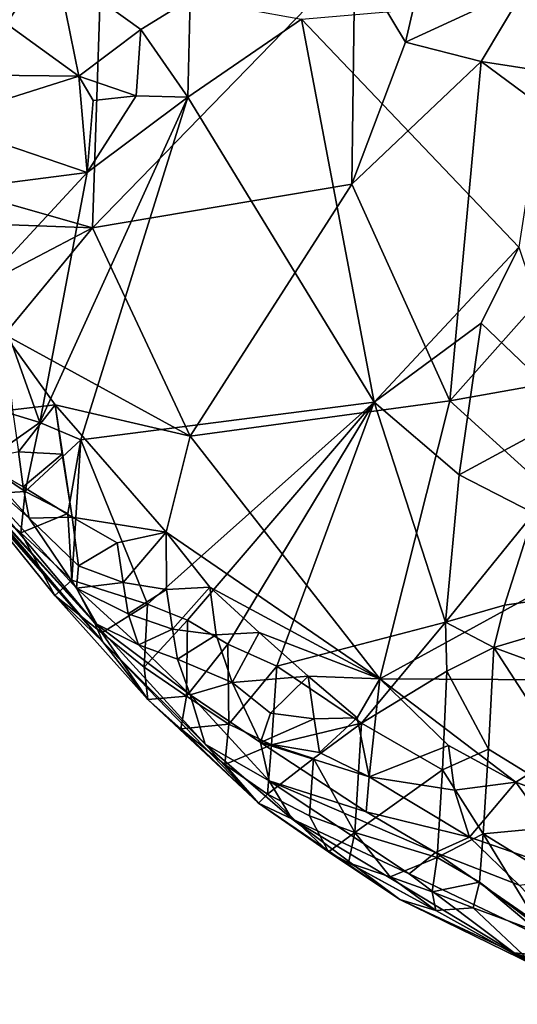
# Model space of a CAD drawing. Units: metres. Extents: x 27.11 to 29.12, y 0.06 to 2.1.
# Drawn here: x 27.92 to 28.04, y 0.08 to 0.31 of the extents above; entities that cross this region are included whole.
import ezdxf

# ---------------------------------------------------------------- set-up
doc = ezdxf.new("R2010")
doc.units = ezdxf.units.M

msp = doc.modelspace()

# ---------------------------------------------------------------- linework, layer by layer
at = {"layer": '1'}
for points in [[(27.88076, 0.30309, 0.01356), (27.89522, 0.27506, 0.00023), (27.94102, 0.34439, 0.00438)], [(27.88076, 0.30309, 0.01356), (27.94102, 0.34439, 0.00438), (27.8812, 0.32097, 0.0195)], [(27.94102, 0.34439, 0.00438), (27.89522, 0.27506, 0.00023), (27.93827, 0.26279, -0.0154)], [(27.94102, 0.34439, 0.00438), (27.93827, 0.26279, -0.0154), (27.99905, 0.32528, -0.02463)], [(27.99905, 0.32528, -0.02463), (28.01081, 0.30577, -0.0316), (28.01873, 0.33975, -0.02995)], [(28.01081, 0.30577, -0.0316), (28.03871, 0.31866, -0.03037), (28.01873, 0.33975, -0.02995)], [(27.93827, 0.26279, -0.0154), (27.99838, 0.27289, -0.0339), (27.99905, 0.32528, -0.02463)], [(27.99905, 0.32528, -0.02463), (27.99838, 0.27289, -0.0339), (28.01081, 0.30577, -0.0316)], [(27.9351, 0.29792, -0.20137), (27.91596, 0.31173, -0.21276), (27.93014, 0.32269, -0.21334)], [(27.9351, 0.29792, -0.20137), (27.93014, 0.32269, -0.21334), (27.94949, 0.30868, -0.20019)], [(27.94949, 0.30868, -0.20019), (27.93014, 0.32269, -0.21334), (27.9609, 0.3158, -0.19901)], [(28.01081, 0.30577, -0.0316), (28.02831, 0.30131, -0.03296), (28.03871, 0.31866, -0.03037)], [(28.03871, 0.31866, -0.03037), (28.02831, 0.30131, -0.03296), (28.06577, 0.29552, -0.03926)], [(27.9604, 0.29307, -0.19681), (27.94949, 0.30868, -0.20019), (27.9609, 0.3158, -0.19901)], [(27.98673, 0.31107, -0.19761), (27.9604, 0.29307, -0.19681), (27.9609, 0.3158, -0.19901)], [(27.98673, 0.31107, -0.19761), (28.04603, 0.31629, -0.19797), (28.03707, 0.25833, -0.19651)], [(27.91432, 0.29811, -0.20977), (27.91596, 0.31173, -0.21276), (27.9351, 0.29792, -0.20137)], [(27.9604, 0.29307, -0.19681), (27.98673, 0.31107, -0.19761), (28.00353, 0.22242, -0.19727)], [(28.03707, 0.25833, -0.19651), (28.00353, 0.22242, -0.19727), (27.98673, 0.31107, -0.19761)], [(27.94844, 0.29333, -0.19727), (27.9351, 0.29792, -0.20137), (27.94949, 0.30868, -0.20019)], [(27.94844, 0.29333, -0.19727), (27.94949, 0.30868, -0.20019), (27.9604, 0.29307, -0.19681)], [(28.01081, 0.30577, -0.0316), (27.99838, 0.27289, -0.0339), (28.02831, 0.30131, -0.03296)], [(27.99838, 0.27289, -0.0339), (28.0211, 0.22273, -0.04821), (28.02831, 0.30131, -0.03296)], [(28.0211, 0.22273, -0.04821), (28.0661, 0.27334, -0.04568), (28.02831, 0.30131, -0.03296)], [(28.02831, 0.30131, -0.03296), (28.0661, 0.27334, -0.04568), (28.06577, 0.29552, -0.03926)], [(27.90213, 0.28745, -0.20934), (27.91432, 0.29811, -0.20977), (27.9351, 0.29792, -0.20137)], [(27.93706, 0.27559, -0.19643), (27.90213, 0.28745, -0.20934), (27.9351, 0.29792, -0.20137)], [(27.93706, 0.27559, -0.19643), (27.9351, 0.29792, -0.20137), (27.93841, 0.29227, -0.19864)], [(27.93841, 0.29227, -0.19864), (27.9351, 0.29792, -0.20137), (27.94844, 0.29333, -0.19727)], [(27.92608, 0.21768, -0.19564), (27.93706, 0.27559, -0.19643), (27.9604, 0.29307, -0.19681)], [(27.93559, 0.21365, -0.19621), (27.92608, 0.21768, -0.19564), (27.9604, 0.29307, -0.19681)], [(28.00353, 0.22242, -0.19727), (27.93559, 0.21365, -0.19621), (27.9604, 0.29307, -0.19681)], [(27.93706, 0.27559, -0.19643), (27.93841, 0.29227, -0.19864), (27.94844, 0.29333, -0.19727)], [(27.93706, 0.27559, -0.19643), (27.94844, 0.29333, -0.19727), (27.9604, 0.29307, -0.19681)], [(27.91725, 0.27303, -0.1994), (27.90213, 0.28745, -0.20934), (27.93706, 0.27559, -0.19643)], [(27.89522, 0.27506, 0.00023), (27.89789, 0.26421, -0.00509), (27.93827, 0.26279, -0.0154)], [(27.92608, 0.21768, -0.19564), (27.9142, 0.25094, -0.1962), (27.93706, 0.27559, -0.19643)], [(27.9142, 0.25094, -0.1962), (27.91725, 0.27303, -0.1994), (27.93706, 0.27559, -0.19643)], [(27.9609, 0.21454, -0.03463), (27.99838, 0.27289, -0.0339), (27.93827, 0.26279, -0.0154)], [(27.99838, 0.27289, -0.0339), (27.9609, 0.21454, -0.03463), (28.0211, 0.22273, -0.04821)], [(28.0661, 0.27334, -0.04568), (28.0211, 0.22273, -0.04821), (28.08254, 0.23364, -0.05627)], [(27.89789, 0.26421, -0.00509), (27.91945, 0.25292, -0.01339), (27.93827, 0.26279, -0.0154)], [(27.91945, 0.25292, -0.01339), (27.91793, 0.23803, -0.01881), (27.93827, 0.26279, -0.0154)], [(27.93827, 0.26279, -0.0154), (27.91793, 0.23803, -0.01881), (27.9609, 0.21454, -0.03463)], [(28.00353, 0.22242, -0.19727), (28.03707, 0.25833, -0.19651), (28.02834, 0.2407, -0.19679)], [(28.04995, 0.22, -0.20188), (28.02834, 0.2407, -0.19679), (28.03707, 0.25833, -0.19651)], [(27.9139, 0.22139, -0.19364), (27.9142, 0.25094, -0.1962), (27.92608, 0.21768, -0.19564)], [(28.02327, 0.20555, -0.19373), (28.00353, 0.22242, -0.19727), (28.02834, 0.2407, -0.19679)], [(28.02327, 0.20555, -0.19373), (28.02834, 0.2407, -0.19679), (28.04995, 0.22, -0.20188)], [(27.91793, 0.23803, -0.01881), (27.91975, 0.22059, -0.02732), (27.92966, 0.22181, -0.02654)], [(27.91793, 0.23803, -0.01881), (27.92966, 0.22181, -0.02654), (27.9609, 0.21454, -0.03463)], [(28.0211, 0.22273, -0.04821), (28.05926, 0.18813, -0.0622), (28.08254, 0.23364, -0.05627)], [(27.91281, 0.20834, -0.1895), (27.9139, 0.22139, -0.19364), (27.92608, 0.21768, -0.19564)], [(27.91975, 0.22059, -0.02732), (27.92116, 0.21089, -0.03256), (27.92966, 0.22181, -0.02654)], [(27.92966, 0.22181, -0.02654), (27.92116, 0.21089, -0.03256), (27.93124, 0.21034, -0.0309)], [(27.92966, 0.22181, -0.02654), (27.93124, 0.21034, -0.0309), (27.93356, 0.19578, -0.03869)], [(27.92966, 0.22181, -0.02654), (27.93356, 0.19578, -0.03869), (27.95533, 0.19231, -0.03904)], [(27.9609, 0.21454, -0.03463), (27.92966, 0.22181, -0.02654), (27.95533, 0.19231, -0.03904)], [(27.95107, 0.17564, -0.19461), (27.93559, 0.21365, -0.19621), (28.00353, 0.22242, -0.19727)], [(27.96032, 0.17189, -0.19592), (27.95107, 0.17564, -0.19461), (28.00353, 0.22242, -0.19727)], [(27.96963, 0.16637, -0.19704), (27.96032, 0.17189, -0.19592), (28.00353, 0.22242, -0.19727)], [(27.9609, 0.21454, -0.03463), (28.00485, 0.15832, -0.05436), (28.0211, 0.22273, -0.04821)], [(27.98103, 0.16122, -0.19812), (27.96963, 0.16637, -0.19704), (28.00353, 0.22242, -0.19727)], [(28.02006, 0.17141, -0.19609), (27.98103, 0.16122, -0.19812), (28.00353, 0.22242, -0.19727)], [(28.02006, 0.17141, -0.19609), (28.00353, 0.22242, -0.19727), (28.02327, 0.20555, -0.19373)], [(28.0211, 0.22273, -0.04821), (28.00485, 0.15832, -0.05436), (28.05926, 0.18813, -0.0622)], [(28.04055, 0.19671, -0.20201), (28.02327, 0.20555, -0.19373), (28.04995, 0.22, -0.20188)], [(27.92271, 0.20169, -0.19229), (27.91281, 0.20834, -0.1895), (27.92608, 0.21768, -0.19564)], [(27.92271, 0.20169, -0.19229), (27.92608, 0.21768, -0.19564), (27.93559, 0.21365, -0.19621)], [(27.95533, 0.19231, -0.03904), (28.00485, 0.15832, -0.05436), (27.9609, 0.21454, -0.03463)], [(27.90334, 0.21334, -0.05351), (27.90351, 0.21, -0.08672), (27.9388, 0.1712, -0.08693)], [(27.93456, 0.17934, -0.06112), (27.92361, 0.19549, -0.04947), (27.90334, 0.21334, -0.05351)], [(27.93456, 0.17934, -0.06112), (27.90334, 0.21334, -0.05351), (27.9388, 0.1712, -0.08693)], [(27.91159, 0.20892, -0.04407), (27.90334, 0.21334, -0.05351), (27.92361, 0.19549, -0.04947)], [(27.93256, 0.19664, -0.1942), (27.92271, 0.20169, -0.19229), (27.93559, 0.21365, -0.19621)], [(27.93351, 0.18115, -0.19057), (27.93256, 0.19664, -0.1942), (27.93559, 0.21365, -0.19621)], [(27.95107, 0.17564, -0.19461), (27.93351, 0.18115, -0.19057), (27.93559, 0.21365, -0.19621)], [(27.90263, 0.21092, -0.14913), (27.9407, 0.16687, -0.1466), (27.90463, 0.20926, -0.13041)], [(27.9407, 0.16687, -0.1466), (27.90263, 0.21092, -0.14913), (27.9107, 0.2009, -0.17945)], [(27.90337, 0.21002, -0.11856), (27.90463, 0.20926, -0.13041), (27.9388, 0.1712, -0.08693)], [(27.90337, 0.21002, -0.11856), (27.9388, 0.1712, -0.08693), (27.90444, 0.2088, -0.10344)], [(27.90351, 0.21, -0.08672), (27.90444, 0.2088, -0.10344), (27.9388, 0.1712, -0.08693)], [(27.92116, 0.21089, -0.03256), (27.91159, 0.20892, -0.04407), (27.92223, 0.20282, -0.03909)], [(27.92116, 0.21089, -0.03256), (27.92223, 0.20282, -0.03909), (27.93124, 0.21034, -0.0309)], [(27.93124, 0.21034, -0.0309), (27.92223, 0.20282, -0.03909), (27.93356, 0.19578, -0.03869)], [(27.9407, 0.16687, -0.1466), (27.9388, 0.1712, -0.08693), (27.90463, 0.20926, -0.13041)], [(27.9107, 0.2009, -0.17945), (27.91281, 0.20834, -0.1895), (27.92271, 0.20169, -0.19229)], [(27.92223, 0.20282, -0.03909), (27.91159, 0.20892, -0.04407), (27.92361, 0.19549, -0.04947)], [(28.02006, 0.17141, -0.19609), (28.02327, 0.20555, -0.19373), (28.04055, 0.19671, -0.20201)], [(27.92171, 0.19213, -0.18619), (27.9107, 0.2009, -0.17945), (27.92271, 0.20169, -0.19229)], [(27.92171, 0.19213, -0.18619), (27.92953, 0.17763, -0.1758), (27.9107, 0.2009, -0.17945)], [(27.9107, 0.2009, -0.17945), (27.92953, 0.17763, -0.1758), (27.9407, 0.16687, -0.1466)], [(27.92171, 0.19213, -0.18619), (27.92271, 0.20169, -0.19229), (27.93256, 0.19664, -0.1942)], [(27.92223, 0.20282, -0.03909), (27.92361, 0.19549, -0.04947), (27.93356, 0.19578, -0.03869)], [(27.93351, 0.18115, -0.19057), (27.92171, 0.19213, -0.18619), (27.93256, 0.19664, -0.1942)], [(28.03377, 0.1754, -0.20349), (28.02006, 0.17141, -0.19609), (28.04055, 0.19671, -0.20201)], [(28.03377, 0.1754, -0.20349), (28.04055, 0.19671, -0.20201), (28.092, 0.18367, -0.21744)], [(27.93356, 0.19578, -0.03869), (27.92361, 0.19549, -0.04947), (27.93508, 0.18448, -0.05039)], [(27.92361, 0.19549, -0.04947), (27.93456, 0.17934, -0.06112), (27.93508, 0.18448, -0.05039)], [(27.93356, 0.19578, -0.03869), (27.93508, 0.18448, -0.05039), (27.94402, 0.18978, -0.04077)], [(27.94402, 0.18978, -0.04077), (27.95533, 0.19231, -0.03904), (27.93356, 0.19578, -0.03869)], [(27.92953, 0.17763, -0.1758), (27.92171, 0.19213, -0.18619), (27.93351, 0.18115, -0.19057)], [(27.94402, 0.18978, -0.04077), (27.94537, 0.18063, -0.04701), (27.95533, 0.19231, -0.03904)], [(27.95533, 0.19231, -0.03904), (27.94537, 0.18063, -0.04701), (27.95547, 0.17902, -0.04475)], [(27.95533, 0.19231, -0.03904), (27.95547, 0.17902, -0.04475), (27.96545, 0.17954, -0.04388)], [(27.95533, 0.19231, -0.03904), (27.96545, 0.17954, -0.04388), (28.00485, 0.15832, -0.05436)], [(27.94402, 0.18978, -0.04077), (27.93508, 0.18448, -0.05039), (27.94537, 0.18063, -0.04701)], [(28.00485, 0.15832, -0.05436), (28.07347, 0.15795, -0.06966), (28.05926, 0.18813, -0.0622)], [(27.93508, 0.18448, -0.05039), (27.93456, 0.17934, -0.06112), (27.94537, 0.18063, -0.04701)], [(28.03132, 0.16558, -0.20365), (28.03377, 0.1754, -0.20349), (28.092, 0.18367, -0.21744)], [(28.08122, 0.14717, -0.22113), (28.03132, 0.16558, -0.20365), (28.092, 0.18367, -0.21744)], [(27.92953, 0.17763, -0.1758), (27.93351, 0.18115, -0.19057), (27.94044, 0.16901, -0.18594)], [(27.94044, 0.16901, -0.18594), (27.93351, 0.18115, -0.19057), (27.95107, 0.17564, -0.19461)], [(27.93456, 0.17934, -0.06112), (27.94656, 0.17334, -0.05415), (27.94537, 0.18063, -0.04701)], [(27.94537, 0.18063, -0.04701), (27.94656, 0.17334, -0.05415), (27.95547, 0.17902, -0.04475)], [(27.94656, 0.17334, -0.05415), (27.93456, 0.17934, -0.06112), (27.94895, 0.16622, -0.06438)], [(27.93456, 0.17934, -0.06112), (27.9388, 0.1712, -0.08693), (27.94895, 0.16622, -0.06438)], [(27.95547, 0.17902, -0.04475), (27.94656, 0.17334, -0.05415), (27.95682, 0.16982, -0.05093)], [(27.95547, 0.17902, -0.04475), (27.95682, 0.16982, -0.05093), (27.96545, 0.17954, -0.04388)], [(27.96545, 0.17954, -0.04388), (27.95682, 0.16982, -0.05093), (27.96691, 0.16851, -0.04899)], [(27.96545, 0.17954, -0.04388), (27.96691, 0.16851, -0.04899), (27.97689, 0.16903, -0.048)], [(28.00485, 0.15832, -0.05436), (27.96545, 0.17954, -0.04388), (27.97689, 0.16903, -0.048)], [(27.92953, 0.17763, -0.1758), (27.94044, 0.16901, -0.18594), (27.95113, 0.15354, -0.1798)], [(27.9407, 0.16687, -0.1466), (27.92953, 0.17763, -0.1758), (27.95113, 0.15354, -0.1798)], [(27.95028, 0.16101, -0.18955), (27.94044, 0.16901, -0.18594), (27.95107, 0.17564, -0.19461)], [(27.95028, 0.16101, -0.18955), (27.95107, 0.17564, -0.19461), (27.96032, 0.17189, -0.19592)], [(27.94656, 0.17334, -0.05415), (27.94895, 0.16622, -0.06438), (27.95682, 0.16982, -0.05093)], [(28.03132, 0.16558, -0.20365), (28.02006, 0.17141, -0.19609), (28.03377, 0.1754, -0.20349)], [(27.9388, 0.1712, -0.08693), (27.9407, 0.16687, -0.1466), (27.96436, 0.14322, -0.1112)], [(27.94895, 0.16622, -0.06438), (27.9388, 0.1712, -0.08693), (27.96093, 0.15462, -0.07133)], [(27.96093, 0.15462, -0.07133), (27.9388, 0.1712, -0.08693), (27.96436, 0.14322, -0.1112)], [(27.9601, 0.1543, -0.1924), (27.95028, 0.16101, -0.18955), (27.96032, 0.17189, -0.19592)], [(27.9601, 0.1543, -0.1924), (27.96032, 0.17189, -0.19592), (27.96963, 0.16637, -0.19704)], [(28.00065, 0.14804, -0.19876), (27.98103, 0.16122, -0.19812), (28.02006, 0.17141, -0.19609)], [(28.00065, 0.14804, -0.19876), (28.02006, 0.17141, -0.19609), (28.02043, 0.16011, -0.19625)], [(28.02043, 0.16011, -0.19625), (28.02006, 0.17141, -0.19609), (28.03132, 0.16558, -0.20365)], [(27.95113, 0.15354, -0.1798), (27.94044, 0.16901, -0.18594), (27.95028, 0.16101, -0.18955)], [(27.94895, 0.16622, -0.06438), (27.95797, 0.16288, -0.0583), (27.95682, 0.16982, -0.05093)], [(27.95682, 0.16982, -0.05093), (27.95797, 0.16288, -0.0583), (27.96691, 0.16851, -0.04899)], [(27.96691, 0.16851, -0.04899), (27.97069, 0.1575, -0.05625), (27.97689, 0.16903, -0.048)], [(27.97069, 0.1575, -0.05625), (27.98829, 0.15893, -0.05235), (27.97689, 0.16903, -0.048)], [(27.97689, 0.16903, -0.048), (27.98829, 0.15893, -0.05235), (28.00485, 0.15832, -0.05436)], [(27.9407, 0.16687, -0.1466), (27.95113, 0.15354, -0.1798), (27.97674, 0.12954, -0.18131)], [(27.96436, 0.14322, -0.1112), (27.9407, 0.16687, -0.1466), (27.97674, 0.12954, -0.18131)], [(27.95797, 0.16288, -0.0583), (27.97069, 0.1575, -0.05625), (27.96691, 0.16851, -0.04899)], [(27.95797, 0.16288, -0.0583), (27.94895, 0.16622, -0.06438), (27.96093, 0.15462, -0.07133)], [(27.96985, 0.14785, -0.19511), (27.9601, 0.1543, -0.1924), (27.96963, 0.16637, -0.19704)], [(27.96985, 0.14785, -0.19511), (27.96963, 0.16637, -0.19704), (27.98103, 0.16122, -0.19812)], [(28.03004, 0.14202, -0.20511), (28.02043, 0.16011, -0.19625), (28.03132, 0.16558, -0.20365)], [(28.05753, 0.12516, -0.21329), (28.03004, 0.14202, -0.20511), (28.03132, 0.16558, -0.20365)], [(28.03132, 0.16558, -0.20365), (28.08122, 0.14717, -0.22113), (28.05753, 0.12516, -0.21329)], [(27.95797, 0.16288, -0.0583), (27.96093, 0.15462, -0.07133), (27.97069, 0.1575, -0.05625)], [(27.95113, 0.15354, -0.1798), (27.95028, 0.16101, -0.18955), (27.9601, 0.1543, -0.1924)], [(27.97978, 0.14304, -0.19657), (27.96985, 0.14785, -0.19511), (27.98103, 0.16122, -0.19812)], [(27.97978, 0.14304, -0.19657), (27.98103, 0.16122, -0.19812), (28.00065, 0.14804, -0.19876)], [(28.01936, 0.13724, -0.19714), (28.00065, 0.14804, -0.19876), (28.02043, 0.16011, -0.19625)], [(28.01936, 0.13724, -0.19714), (28.02043, 0.16011, -0.19625), (28.03004, 0.14202, -0.20511)], [(27.97069, 0.1575, -0.05625), (27.96093, 0.15462, -0.07133), (27.97724, 0.14356, -0.07228)], [(27.97069, 0.1575, -0.05625), (27.97954, 0.15037, -0.06008), (27.98829, 0.15893, -0.05235)], [(27.97069, 0.1575, -0.05625), (27.97724, 0.14356, -0.07228), (27.97954, 0.15037, -0.06008)], [(27.98829, 0.15893, -0.05235), (27.97954, 0.15037, -0.06008), (27.98965, 0.14902, -0.05826)], [(27.98829, 0.15893, -0.05235), (27.98965, 0.14902, -0.05826), (27.99962, 0.1493, -0.05721)], [(28.00485, 0.15832, -0.05436), (27.98829, 0.15893, -0.05235), (27.99962, 0.1493, -0.05721)], [(28.00485, 0.15832, -0.05436), (27.99962, 0.1493, -0.05721), (28.00241, 0.13559, -0.06607)], [(28.00485, 0.15832, -0.05436), (28.00241, 0.13559, -0.06607), (28.02077, 0.1429, -0.06247)], [(28.00485, 0.15832, -0.05436), (28.02077, 0.1429, -0.06247), (28.03638, 0.13438, -0.06787)], [(28.07347, 0.15795, -0.06966), (28.00485, 0.15832, -0.05436), (28.03638, 0.13438, -0.06787)], [(28.07347, 0.15795, -0.06966), (28.03638, 0.13438, -0.06787), (28.06772, 0.12254, -0.07563)], [(27.95879, 0.14676, -0.18506), (27.95113, 0.15354, -0.1798), (27.9601, 0.1543, -0.1924)], [(27.95879, 0.14676, -0.18506), (27.97674, 0.12954, -0.18131), (27.95113, 0.15354, -0.1798)], [(27.95879, 0.14676, -0.18506), (27.9601, 0.1543, -0.1924), (27.96985, 0.14785, -0.19511)], [(27.96093, 0.15462, -0.07133), (27.96436, 0.14322, -0.1112), (27.9792, 0.13472, -0.09399)], [(27.97724, 0.14356, -0.07228), (27.96093, 0.15462, -0.07133), (27.9792, 0.13472, -0.09399)], [(27.97954, 0.15037, -0.06008), (27.97724, 0.14356, -0.07228), (27.98965, 0.14902, -0.05826)], [(27.98965, 0.14902, -0.05826), (27.97724, 0.14356, -0.07228), (27.99086, 0.14122, -0.06503)], [(27.98965, 0.14902, -0.05826), (27.99086, 0.14122, -0.06503), (27.99962, 0.1493, -0.05721)], [(27.99962, 0.1493, -0.05721), (27.99086, 0.14122, -0.06503), (28.00241, 0.13559, -0.06607)], [(27.96893, 0.13848, -0.189), (27.95879, 0.14676, -0.18506), (27.96985, 0.14785, -0.19511)], [(27.97674, 0.12954, -0.18131), (27.95879, 0.14676, -0.18506), (27.96893, 0.13848, -0.189)], [(27.96893, 0.13848, -0.189), (27.96985, 0.14785, -0.19511), (27.97978, 0.14304, -0.19657)], [(27.98947, 0.13988, -0.19804), (27.97978, 0.14304, -0.19657), (28.00065, 0.14804, -0.19876)], [(27.99904, 0.12274, -0.19688), (27.98947, 0.13988, -0.19804), (28.00065, 0.14804, -0.19876)], [(27.99904, 0.12274, -0.19688), (28.00065, 0.14804, -0.19876), (28.01936, 0.13724, -0.19714)], [(27.98446, 0.12589, -0.1247), (27.96436, 0.14322, -0.1112), (27.97674, 0.12954, -0.18131)], [(27.9792, 0.13472, -0.09399), (27.96436, 0.14322, -0.1112), (27.98446, 0.12589, -0.1247)], [(27.97884, 0.13164, -0.19198), (27.96893, 0.13848, -0.189), (27.97978, 0.14304, -0.19657)], [(27.99086, 0.14122, -0.06503), (27.97724, 0.14356, -0.07228), (28.00241, 0.13559, -0.06607)], [(28.00241, 0.13559, -0.06607), (27.97724, 0.14356, -0.07228), (28.00168, 0.12753, -0.07977)], [(28.00168, 0.12753, -0.07977), (27.97724, 0.14356, -0.07228), (27.9792, 0.13472, -0.09399)], [(27.97884, 0.13164, -0.19198), (27.97978, 0.14304, -0.19657), (27.98947, 0.13988, -0.19804)], [(28.02077, 0.1429, -0.06247), (28.00241, 0.13559, -0.06607), (28.02215, 0.13252, -0.06798)], [(28.02884, 0.12243, -0.2045), (28.01936, 0.13724, -0.19714), (28.03004, 0.14202, -0.20511)], [(28.02077, 0.1429, -0.06247), (28.02215, 0.13252, -0.06798), (28.03638, 0.13438, -0.06787)], [(28.03004, 0.14202, -0.20511), (28.05753, 0.12516, -0.21329), (28.02884, 0.12243, -0.2045)], [(27.98859, 0.12656, -0.19395), (27.97884, 0.13164, -0.19198), (27.98947, 0.13988, -0.19804)], [(27.98859, 0.12656, -0.19395), (27.98947, 0.13988, -0.19804), (27.99904, 0.12274, -0.19688)], [(27.97674, 0.12954, -0.18131), (27.96893, 0.13848, -0.189), (27.97884, 0.13164, -0.19198)], [(28.01813, 0.11692, -0.19693), (27.99904, 0.12274, -0.19688), (28.01936, 0.13724, -0.19714)], [(28.02884, 0.12243, -0.2045), (28.01813, 0.11692, -0.19693), (28.01936, 0.13724, -0.19714)], [(27.9792, 0.13472, -0.09399), (27.98446, 0.12589, -0.1247), (28.01164, 0.11318, -0.11303)], [(28.00168, 0.12753, -0.07977), (27.9792, 0.13472, -0.09399), (28.01773, 0.1181, -0.08764)], [(27.9792, 0.13472, -0.09399), (28.01164, 0.11318, -0.11303), (28.01773, 0.1181, -0.08764)], [(28.00168, 0.12753, -0.07977), (28.02567, 0.12167, -0.07703), (28.00241, 0.13559, -0.06607)], [(28.00241, 0.13559, -0.06607), (28.02567, 0.12167, -0.07703), (28.02215, 0.13252, -0.06798)], [(28.02215, 0.13252, -0.06798), (28.02567, 0.12167, -0.07703), (28.03638, 0.13438, -0.06787)], [(28.02567, 0.12167, -0.07703), (28.0521, 0.11248, -0.08115), (28.03638, 0.13438, -0.06787)], [(28.03638, 0.13438, -0.06787), (28.0521, 0.11248, -0.08115), (28.06772, 0.12254, -0.07563)], [(27.993, 0.11822, -0.18574), (27.97674, 0.12954, -0.18131), (27.97884, 0.13164, -0.19198)], [(27.993, 0.11822, -0.18574), (27.97884, 0.13164, -0.19198), (27.98859, 0.12656, -0.19395)], [(27.98446, 0.12589, -0.1247), (27.97674, 0.12954, -0.18131), (28.00948, 0.10721, -0.15634)], [(28.00948, 0.10721, -0.15634), (27.97674, 0.12954, -0.18131), (27.993, 0.11822, -0.18574)], [(28.01164, 0.11318, -0.11303), (27.98446, 0.12589, -0.1247), (28.03603, 0.09488, -0.14019)], [(27.98446, 0.12589, -0.1247), (28.00948, 0.10721, -0.15634), (28.03603, 0.09488, -0.14019)], [(27.99904, 0.12274, -0.19688), (27.993, 0.11822, -0.18574), (27.98859, 0.12656, -0.19395)], [(28.01773, 0.1181, -0.08764), (28.02567, 0.12167, -0.07703), (28.00168, 0.12753, -0.07977)], [(28.05753, 0.12516, -0.21329), (28.04728, 0.1111, -0.20669), (28.02884, 0.12243, -0.2045)], [(27.9976, 0.11568, -0.18781), (27.993, 0.11822, -0.18574), (27.99904, 0.12274, -0.19688)], [(28.00728, 0.11249, -0.18851), (27.9976, 0.11568, -0.18781), (27.99904, 0.12274, -0.19688)], [(28.00728, 0.11249, -0.18851), (27.99904, 0.12274, -0.19688), (28.01813, 0.11692, -0.19693)], [(28.02567, 0.12167, -0.07703), (28.01773, 0.1181, -0.08764), (28.03714, 0.11055, -0.08945)], [(28.02793, 0.11126, -0.19926), (28.01813, 0.11692, -0.19693), (28.02884, 0.12243, -0.2045)], [(28.02567, 0.12167, -0.07703), (28.03714, 0.11055, -0.08945), (28.0521, 0.11248, -0.08115)], [(28.02793, 0.11126, -0.19926), (28.02884, 0.12243, -0.2045), (28.04221, 0.1005, -0.19852)], [(28.04728, 0.1111, -0.20669), (28.04221, 0.1005, -0.19852), (28.02884, 0.12243, -0.2045)], [(27.993, 0.11822, -0.18574), (27.9976, 0.11568, -0.18781), (28.01783, 0.10467, -0.17127)], [(28.00948, 0.10721, -0.15634), (27.993, 0.11822, -0.18574), (28.01783, 0.10467, -0.17127)], [(28.01698, 0.10901, -0.18924), (28.00728, 0.11249, -0.18851), (28.01813, 0.11692, -0.19693)], [(28.01773, 0.1181, -0.08764), (28.01164, 0.11318, -0.11303), (28.05388, 0.09311, -0.12743)], [(28.01698, 0.10901, -0.18924), (28.01813, 0.11692, -0.19693), (28.02793, 0.11126, -0.19926)], [(28.03714, 0.11055, -0.08945), (28.01773, 0.1181, -0.08764), (28.05388, 0.09311, -0.12743)], [(28.01783, 0.10467, -0.17127), (27.9976, 0.11568, -0.18781), (28.00728, 0.11249, -0.18851)], [(28.01783, 0.10467, -0.17127), (28.00728, 0.11249, -0.18851), (28.01698, 0.10901, -0.18924)], [(28.01164, 0.11318, -0.11303), (28.03603, 0.09488, -0.14019), (28.05388, 0.09311, -0.12743)], [(28.02646, 0.1053, -0.17981), (28.01698, 0.10901, -0.18924), (28.02793, 0.11126, -0.19926)], [(28.02646, 0.1053, -0.17981), (28.02793, 0.11126, -0.19926), (28.04174, 0.09962, -0.18626)], [(28.04174, 0.09962, -0.18626), (28.02793, 0.11126, -0.19926), (28.04221, 0.1005, -0.19852)], [(28.00948, 0.10721, -0.15634), (28.01783, 0.10467, -0.17127), (28.04061, 0.09202, -0.1594)], [(28.03603, 0.09488, -0.14019), (28.00948, 0.10721, -0.15634), (28.04061, 0.09202, -0.1594)], [(28.01783, 0.10467, -0.17127), (28.01698, 0.10901, -0.18924), (28.02646, 0.1053, -0.17981)], [(28.01783, 0.10467, -0.17127), (28.02646, 0.1053, -0.17981), (28.04061, 0.09202, -0.1594)], [(28.02646, 0.1053, -0.17981), (28.04174, 0.09962, -0.18626), (28.04061, 0.09202, -0.1594)], [(28.03603, 0.09488, -0.14019), (28.04061, 0.09202, -0.1594), (28.05144, 0.08765, -0.1549)], [(28.03603, 0.09488, -0.14019), (28.05144, 0.08765, -0.1549), (28.06808, 0.08294, -0.15544)], [(28.03603, 0.09488, -0.14019), (28.06808, 0.08294, -0.15544), (28.05388, 0.09311, -0.12743)]]:
    msp.add_3dface(points, dxfattribs=at)

doc.saveas('drawing.dxf')
